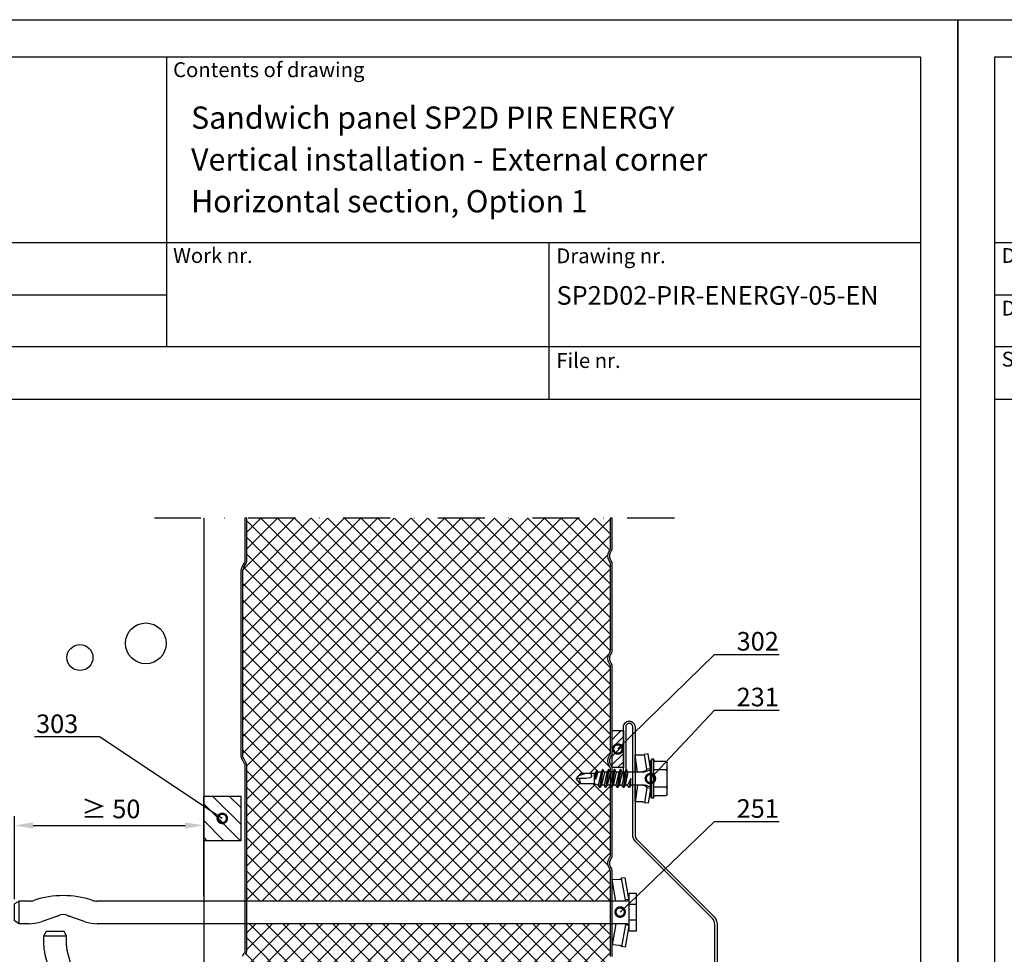
# Model space of a CAD drawing. Units: millimetres. Extents: x -1135 to 2153, y -4777 to 6.
# Drawn here: x 1001 to 1267, y -1301 to -1049 of the extents above; entities that cross this region are included whole.
import ezdxf
from ezdxf import colors
from ezdxf.entities.mleader import LeaderData, LeaderLine
from ezdxf.math import Vec2, Vec3

# ---------------------------------------------------------------- set-up
doc = ezdxf.new("R2010")
doc.units = ezdxf.units.MM
doc.linetypes.add('DASHDOT', pattern=[25.4, 12.7, -6.35, 0, -6.35])
doc.layers.get('0').update_dxf_attribs({"color": 1})
for name, color, linetype in [('S-2_EN', 7, 'Continuous'), ('S-ANNOTATION', 7, 'Continuous'), ('S-CONNECTORS', 7, 'Continuous'), ('S-DIMENSION', 7, 'Continuous'), ('S-FACADE', 7, 'Continuous'), ('S-FRAME', 4, 'Continuous'), ('S-MATERIALS', 2, 'Continuous'), ('S-TEXT', 4, 'Continuous')]:
    doc.layers.add(name, color=color, linetype=linetype)
doc.styles.get("Standard").update_dxf_attribs({"font": 'arial.ttf'})
doc.dimstyles.new('ISO-25', dxfattribs={"dimtxt": 2.5, "dimasz": 2.5, "dimexe": 1.25, "dimexo": 0.625, "dimtad": 1, "dimdec": 0, "dimtxsty": 'Standard', "dimcen": 2.5, "dimadec": 0, "dimazin": 0, "dimtfac": 1, "dimtdec": 0, "dimtmove": 0, "dimatfit": 3, "dimldrblk": 'DOTSMALL', "dimfxl": 1, "dimarcsym": 0})

# ---------------------------------------------------------------- blocks, each defined once
blk = doc.blocks.new('title_block_en')
at = {"linetype": 'Continuous'}
for p, q in [((97.5, 286), (97.5, 247)), ((-1, 261), (199, 261)), ((149, 239.92), (149, 261)), ((-1, 254), (97.5, 254)), ((199, 247), (-1, 247)), ((-1, 239.92), (199, 239.92))]:
    blk.add_line(p, q, dxfattribs=at)
for points in [[(-6, 291), (204, 291), (204, -6), (-6, -6)], [(-1, 286), (199, 286), (199, -1), (-1, -1)]]:
    blk.add_lwpolyline(points, close=True, dxfattribs=at)
at = {"linetype": 'ByBlock'}
for s, p in [('Contents of drawing', (98.38, 283.27)), ('Date', (-0.08, 258.27)), ('Work nr.', (98.38, 258.27)), ('Drawing nr.', (149.98, 258.23)), ('Drawn by', (-0.08, 251.19)), ('Scale', (-0.08, 244.32)), ('File nr.', (149.98, 244.14))]:
    blk.add_text(s, height=2, dxfattribs=at).set_placement(p)
for tag, p, height in [('DRAWING_CONTENT_1', (100.8, 276.32), 3), ('DRAWING_CONTENT_2', (100.8, 270.7), 3), ('DRAWING_CONTENT_3', (100.8, 265.08), 3), ('DATE', (12.02, 254.93), 2.5), ('REV_DATE', (62.02, 254.93), 2.5), ('WORK_NR', (101.07, 252.65), 2.5), ('DRAWING_NR', (150, 252.65), 2.5), ('REV', (62.02, 247.93), 2.5), ('SCALE', (12.02, 240.93), 2.5), ('BUILDING', (62.02, 240.93), 2.5), ('FILE_NR', (150.4, 240.92), 2.5)]:
    blk.add_attdef(tag, p, '', height=height)
blk = doc.blocks.new('302')
at = {"layer": 'S-MATERIALS'}
h = blk.add_hatch(dxfattribs=at)
h.set_pattern_fill('ANSI31', color=256, scale=0.5, style=0)
h.set_pattern_definition([(45, (0, -3), (-1.12253, 1.12253), [])])
h.paths.add_polyline_path([(0, -3), (0, 0), (-10, 0), (-10, -3)])
blk.add_lwpolyline([(0, -3), (0, 0), (-10, 0), (-10, -3)], close=True)
blk = doc.blocks.new('231')
for p, q in [((-4.616, 8.242848), (-4.616, 5.442848)), ((-4.216, 8.642848), (-2.308, 8.642848)), ((-2.308, 8.642848), (0, 8.642848)), ((-2.308, 8.242848), (-2.308, 5.042848)), ((0, 8.642848), (2.308, 8.642848)), ((0, 8.642848), (2.308, 8.642848)), ((2.308, 8.642848), (4.216, 8.642848)), ((2.308, 8.642848), (4.216, 8.642848)), ((2.308, 8.242848), (2.308, 5.042848)), ((4.616, 8.242848), (4.616, 5.442848)), ((-2.639173, 4.142848), (-6.65, 3.579163)), ((-6.65, 3.579163), (-6.510827, 2.588895)), ((-2.5, 3.15258), (-6.510827, 2.588895)), ((-5.25, 5.042848), (-5.25, 4.541418)), ((-5.25, 5.042848), (0, 5.042848)), ((-5.25, 4.541418), (0, 4.541418)), ((-5.25, 4.541418), (-4.775, 4.142848)), ((-4.775, 4.142848), (0, 4.142848)), ((-2.639173, 4.142848), (0, 4.142848)), ((-2.639173, 4.142848), (-2.5, 3.15258)), ((-2.5, 3.15258), (-1.936902, 3.15258)), ((-2.3, 4.142848), (-1.811124, 2.809549)), ((-1.990956, 2.725441), (-1.75, 1.358912)), ((0, 5.042848), (5.25, 5.042848)), ((0, 4.541418), (5.25, 4.541418)), ((0, 4.142848), (4.775, 4.142848)), ((0, 4.142848), (2.639173, 4.142848)), ((1.990956, 2.725441), (1.75, 1.358912)), ((2.3, 4.142848), (1.811124, 2.809549)), ((1.936902, 3.15258), (2.5, 3.15258)), ((2.639173, 4.142848), (2.5, 3.15258)), ((2.5, 3.15258), (6.510827, 2.588895)), ((2.639173, 4.142848), (6.65, 3.579163)), ((5.25, 4.541418), (4.775, 4.142848)), ((5.25, 5.042848), (5.25, 4.541418)), ((6.65, 3.579163), (6.510827, 2.588895)), ((-6.25, 2.149809), (-6.25, 0)), ((-1.75, 0.632434), (-6.25, 0)), ((-6.25, 0), (-1.75, 0)), ((-1.75, 2.465294), (-1.75, -1.096874)), ((1.75, 2.465294), (1.75, -1.891874)), ((1.75, 0.632434), (6.25, 0)), ((1.75, 0), (6.25, 0)), ((6.25, 2.149809), (6.25, 0)), ((-1.75, -1.096874), (-2.4, -1.472152)), ((0, -1.144652), (-2.4, -1.472152)), ((0, -1.144652), (-2.4, -1.612152)), ((-2.4, -1.472152), (-2.4, -1.612152)), ((-2.4, -1.612152), (-1.75, -1.98743)), ((2.4, -2.267152), (-2.4, -3.062152)), ((2.4, -2.407152), (-2.4, -3.202152)), ((-1.75, -1.096874), (0, -1.144652)), ((0, -1.144652), (-1.75, -1.98743)), ((1.75, -1.891874), (-1.75, -2.686874)), ((-1.75, -1.98743), (-1.75, -2.686874)), ((1.75, -1.891874), (2.4, -2.267152)), ((2.4, -2.407152), (1.75, -2.78243)), ((2.4, -2.267152), (2.4, -2.407152)), ((-1.75, -2.686874), (-2.4, -3.062152)), ((-2.4, -3.062152), (-2.4, -3.202152)), ((-2.4, -3.202152), (-1.75, -3.57743)), ((2.4, -3.857152), (-2.4, -4.652152)), ((2.4, -3.997152), (-2.4, -4.792152)), ((-1.75, -4.276874), (-2.4, -4.652152)), ((-2.4, -4.652152), (-2.4, -4.792152)), ((-2.4, -4.792152), (-1.75, -5.16743)), ((1.75, -2.78243), (-1.75, -3.57743)), ((1.75, -3.481874), (-1.75, -4.276874)), ((-1.75, -3.57743), (-1.75, -4.276874)), ((1.75, -4.37243), (-1.75, -5.16743)), ((1.75, -5.071874), (-1.75, -5.866874)), ((-1.75, -5.16743), (-1.75, -5.866874)), ((1.75, -2.78243), (1.75, -3.481874)), ((1.75, -3.481874), (2.4, -3.857152)), ((2.4, -3.997152), (1.75, -4.37243)), ((1.75, -4.37243), (1.75, -5.071874)), ((1.75, -5.071874), (2.4, -5.447152)), ((2.4, -3.857152), (2.4, -3.997152)), ((2.4, -5.447152), (-2.4, -6.242152)), ((2.4, -5.587152), (-2.4, -6.382152)), ((-1.75, -5.866874), (-2.4, -6.242152)), ((-2.4, -6.242152), (-2.4, -6.382152)), ((-2.4, -6.382152), (-1.75, -6.75743)), ((2.4, -7.037152), (-2.4, -7.832152)), ((2.4, -7.177152), (-2.4, -7.972152)), ((-1.75, -7.456874), (-2.4, -7.832152)), ((-2.4, -7.832152), (-2.4, -7.972152)), ((1.75, -5.96243), (-1.75, -6.75743)), ((1.75, -6.661874), (-1.75, -7.456874)), ((-1.75, -6.75743), (-1.75, -7.456874)), ((1.75, -7.55243), (-1.75, -8.34743)), ((2.4, -5.587152), (1.75, -5.96243)), ((1.75, -5.96243), (1.75, -6.661874)), ((1.75, -6.661874), (2.4, -7.037152)), ((2.4, -7.177152), (1.75, -7.55243)), ((1.75, -7.55243), (1.75, -8.251874)), ((2.4, -5.447152), (2.4, -5.587152)), ((2.4, -7.037152), (2.4, -7.177152)), ((-2.4, -7.972152), (-1.75, -8.34743)), ((2.4, -8.627152), (-2.4, -9.422152)), ((2.4, -8.767152), (-2.4, -9.562152)), ((-1.75, -9.046874), (-2.4, -9.422152)), ((-2.4, -9.422152), (-2.4, -9.562152)), ((-2.4, -9.562152), (-1.75, -9.93743)), ((1.75, -8.251874), (-1.75, -9.046874)), ((-1.75, -8.34743), (-1.75, -9.046874)), ((1.75, -9.14243), (-1.75, -9.93743)), ((-1.75, -9.93743), (-1.4, -10.934502)), ((1.75, -9.993918), (-0.276418, -10.677106)), ((2.123582, -10.209606), (-0.276418, -10.677106)), ((2.123582, -10.349606), (-0.276418, -10.677106)), ((2.123582, -10.349606), (1.473582, -10.724883)), ((1.75, -8.251874), (2.4, -8.627152)), ((2.4, -8.767152), (1.75, -9.14243)), ((1.75, -9.14243), (1.75, -9.993918)), ((1.75, -9.993918), (2.123582, -10.209606)), ((2.123582, -10.209606), (2.123582, -10.349606)), ((2.4, -8.627152), (2.4, -8.767152)), ((-1.4, -10.934502), (1.4, -10.934502)), ((-1.4, -10.934502), (-1.4, -14.682413)), ((-0.276418, -10.677106), (1.473582, -10.724883)), ((0.175736, -12.151042), (0, -13.282413)), ((0.37039, -11.804205), (0.175736, -12.151042)), ((0.6, -11.682413), (0.37039, -11.804205)), ((1.473582, -10.724883), (1.4, -10.934502)), ((1.4, -10.934502), (1.4, -14.682413)), ((-1.4, -14.682413), (0, -15.857152)), ((0, -13.282413), (0, -15.857152)), ((1.4, -14.682413), (0, -15.857152))]:
    blk.add_line(p, q)
for centre, radius, start, end in [((-4.216, 8.242848), 0.4, 90, 180), ((-2.708, 8.242848), 0.4, 0, 90), ((-1.908, 8.242848), 0.4, 90, 180), ((1.908, 8.242848), 0.4, 0, 90), ((2.708, 8.242848), 0.4, 90, 180), ((4.216, 8.242848), 0.4, 0, 90), ((-5.016, 5.442848), 0.4, 270, 0), ((5.016, 5.442848), 0.4, 180, 270), ((-2.5, 2.635683), 0.516897, 10, 90), ((-2.75, 2.465294), 1, 0, 20.136303), ((2.75, 2.465294), 1, 159.863697, 180), ((2.5, 2.635683), 0.516897, 90, 170), ((-6.75, 2.149809), 0.5, 0, 61.422555), ((6.75, 2.149809), 0.5, 118.577445, 180), ((0.6, -12.682413), 1, 36.869898, 90), ((-5.867972, -34.176956), 20, 72.938466, 77.091273), ((19.628005, -21.512834), 20, 155.699579, 162.063843)]:
    blk.add_arc(centre, radius, start, end)
blk = doc.blocks.new('303')
at = {"layer": 'S-MATERIALS'}
h = blk.add_hatch(dxfattribs=at)
h.set_pattern_fill('ANSI31', color=256, style=0)
h.set_pattern_definition([(45, (-12, -10), (-2.24506, 2.24506), [])])
h.paths.add_polyline_path([(-12, -10), (-12, 0), (0, 0), (0, -10)])
blk.add_lwpolyline([(-12, -10), (-12, 0), (0, 0), (0, -10)], close=True)
blk = doc.blocks.new('_DotSmall')
at = {"color": 0, "linetype": 'ByBlock', "const_width": 0.5}
blk.add_lwpolyline([(-0.0625, 0, 1), (0.0625, 0, 1)], format="xyb", close=True, dxfattribs=at)
blk = doc.blocks.new('*D84')
at = {"layer": 'DEFPOINTS', "color": 0, "ltscale": 2, "transparency": 16777216}
for p in [(1051, -1265.85), (1000.08, -1286.95), (1051, -1286.22)]:
    blk.add_point(p, dxfattribs=at)
at = {"layer": 'S-DIMENSION', "color": 0, "lineweight": -2, "ltscale": 2, "transparency": 16777216}
for p, q in [((1000.08, -1285.7), (1000.08, -1263.35)), ((1051, -1284.97), (1051, -1263.35)), ((1005.08, -1265.85), (1046, -1265.85))]:
    blk.add_line(p, q, dxfattribs=at)
at = {"layer": 'S-DIMENSION', "color": 0, "ltscale": 2, "transparency": 16777216}
for points in [[(1005.08, -1265.02), (1005.08, -1266.68), (1000.08, -1265.85)], [(1046, -1265.02), (1046, -1266.68), (1051, -1265.85)]]:
    blk.add_solid(points, dxfattribs=at)
at = {"layer": 'S-DIMENSION', "color": 0, "ltscale": 2, "transparency": 16777216, "insert": (1026, -1262.05), "char_height": 5, "attachment_point": 5}
blk.add_mtext('≥ 50', dxfattribs=at)
blk = doc.blocks.new('251')
for p, q in [((5.08, 6.58), (-5.08, 6.58)), ((-5.08, 6.58), (-5.08, 4.58)), ((-2.1, 6.58), (-2.1, 4.58)), ((2.1, 6.58), (2.1, 4.58)), ((5.08, 6.58), (5.08, 4.58)), ((-3.65, 4.56), (-9.35, 3.55)), ((-9.35, 3.55), (-9.18, 2.56)), ((-3.35, 3.59), (-9.18, 2.56)), ((5.08, 4.58), (-5.08, 4.58)), ((3.52, 4.58), (-3.52, 4.58)), ((-3.51, 4.51), (-3.35, 3.59)), ((-3.03, 3.59), (-3.35, 3.59)), ((-3.03, 3.78), (-3.03, -138.62)), ((3.03, 3.78), (3.03, -138.62)), ((3.35, 3.59), (3.05, 3.59)), ((3.51, 4.51), (3.35, 3.59)), ((3.35, 3.59), (9.18, 2.56)), ((3.65, 4.56), (9.35, 3.55)), ((9.35, 3.55), (9.18, 2.56)), ((-8.86, 1.99), (-8.75, 0)), ((-3.03, 1.01), (-8.75, 0)), ((-3.03, 0), (-8.75, 0)), ((3.03, 1.01), (8.75, 0)), ((8.75, 0), (3.03, 0)), ((8.86, 1.99), (8.75, 0)), ((2.51, -141.82), (1.05, -146.19)), ((1.05, -149.34), (2.51, -153.71)), ((-3.03, -156.91), (-3.03, -159.6)), ((3.03, -156.91), (3.03, -159.6)), ((-3.03, -159.6), (-2.3, -160.86)), ((3.03, -159.6), (-3.03, -159.6)), ((2.3, -160.86), (-2.3, -160.86)), ((3.03, -159.6), (2.3, -160.86))]:
    blk.add_line(p, q)
for centre, radius, start, end in [((-3.83, 3.78), 0.8, 0, 90), ((-3.44, 3.1), 0.5, 35.644, 79.7666), ((3.83, 3.78), 0.8, 90, 180), ((3.44, 3.1), 0.5, 100.2334, 144.356), ((-9.61, 1.95), 0.75, 3.145, 54.8277), ((9.61, 1.95), 0.75, 125.1723, 176.855), ((20.28, -147.76), 24.8, 161.4902, 198.5098), ((-7.03, -138.62), 4, 341.4902, 0), ((-7.03, -138.62), 10.06, 341.466, 0), ((2.9, -147.76), 2.38, 145.9337, 214.0663), ((0.1, -145.87), 1, 325.9337, 341.466), ((0.1, -149.66), 1, 18.534, 34.0663), ((-7.03, -156.91), 10.06, 0, 18.534), ((-7.03, -156.91), 4, 0, 18.5098)]:
    blk.add_arc(centre, radius, start, end)

msp = doc.modelspace()

# ---------------------------------------------------------------- hatches: boundary and pattern name
at = {"layer": 'S-FACADE'}
h = msp.add_hatch(dxfattribs=at)
h.set_pattern_fill('ANSI37', color=254)
h.paths.add_polyline_path([(1157.19, -1254.97), (1156.19, -1254.62), (1152.44, -1254.62), (1151.27, -1253.22), (1152.44, -1251.82), (1156.19, -1251.82), (1156.4, -1251.74), (1156.78, -1251.09), (1156.92, -1251.09), (1157.13, -1251.47), (1157.98, -1251.47), (1158.36, -1250.82), (1158.5, -1250.82), (1158.87, -1251.47), (1159.57, -1251.47), (1159.95, -1250.82), (1160.09, -1250.82), (1160.45, -1251.44), (1160.45, -1250.9, 0.14305), (1160.15, -1249.82, -0.268561), (1160.05, -1247.27), (1160.22, -1246.94, 0.121455), (1160.45, -1246.01), (1160.45, -1234.68), (1160.45, -1223.34, 0.14305), (1160.15, -1222.26, -0.268561), (1160.05, -1219.71), (1160.22, -1219.38, 0.121455), (1160.45, -1218.45), (1160.45, -1207.12), (1160.45, -1195.78, 0.14305), (1160.15, -1194.7, -0.268561), (1160.05, -1192.15), (1160.22, -1191.82, 0.121455), (1160.45, -1190.89), (1160.45, -1183.16), (1062.6, -1183.16), (1062.6, -1194.35, -0.131652), (1062.26, -1195.6), (1061.83, -1196.35, 0.131652), (1061.5, -1197.6), (1061.5, -1221.91), (1061.5, -1246.85, 0.131652), (1061.77, -1247.85), (1062.26, -1248.71, -0.131652), (1062.6, -1249.96), (1062.6, -1286.22), (1160.45, -1286.22), (1160.45, -1278.46, 0.14305), (1160.15, -1277.38, -0.268561), (1160.05, -1274.83), (1160.22, -1274.5, 0.121455), (1160.45, -1273.57), (1160.45, -1262.24), (1160.45, -1255.11), (1160.37, -1254.97), (1159.67, -1254.97), (1159.29, -1255.62), (1159.15, -1255.62), (1158.78, -1254.97), (1158.08, -1254.97), (1157.7, -1255.62), (1157.56, -1255.62)])
h.paths.add_polyline_path([(1160.45, -1306.02, 0.14305), (1160.15, -1304.94, -0.268561), (1160.05, -1302.39), (1160.22, -1302.06, 0.121455), (1160.45, -1301.13), (1160.45, -1292.28), (1062.6, -1292.28), (1062.6, -1299.35, -0.131652), (1062.26, -1300.6), (1061.83, -1301.35, 0.131652), (1061.5, -1302.6), (1061.5, -1326.91), (1061.5, -1351.85, 0.131652), (1061.77, -1352.85), (1062.26, -1353.71, -0.131652), (1062.6, -1354.96), (1062.6, -1404.35, -0.131652), (1062.26, -1405.6), (1062, -1406.06), (1062, -1455.16), (1160.45, -1455.16), (1160.45, -1443.83, 0.14305), (1160.15, -1442.74, -0.268561), (1160.05, -1440.19), (1160.22, -1439.86, 0.121455), (1160.45, -1438.93), (1160.45, -1427.6), (1160.45, -1416.27, 0.14305), (1160.15, -1415.18, -0.268561), (1160.05, -1412.63), (1160.22, -1412.3, 0.121455), (1160.45, -1411.37), (1160.45, -1400.04), (1160.45, -1388.71, 0.14305), (1160.15, -1387.62, -0.268561), (1160.05, -1385.07), (1160.22, -1384.74, 0.121455), (1160.45, -1383.81), (1160.45, -1372.48), (1160.45, -1361.14, 0.14305), (1160.15, -1360.06, -0.268561), (1160.05, -1357.51), (1160.22, -1357.18, 0.121455), (1160.45, -1356.25), (1160.45, -1344.92), (1160.45, -1333.58, 0.14305), (1160.15, -1332.5, -0.268561), (1160.05, -1329.95), (1160.22, -1329.62, 0.121455), (1160.45, -1328.69), (1160.45, -1317.36)])
h.paths.add_polyline_path([(1082.68, -1408.43), (1082.68, -1402.05), (1072.38, -1402.05), (1072.38, -1408.43)], flags=24)
h.paths.add_polyline_path([(1084.12, -1394.99), (1155.35, -1394.99), (1155.35, -1368.02), (1084.12, -1368.02)], flags=24)

# ---------------------------------------------------------------- linework, layer by layer
at = {"layer": 'S-ANNOTATION', "linetype": 'DASHDOT'}
msp.add_line((1177.71, -1183.16), (1037.71, -1183.16), dxfattribs=at)
at = {"layer": 'S-FACADE'}
for points in [[(1062.26, -1300.6, 0.131652), (1062.6, -1299.35), (1062.6, -1249.96, 0.131652), (1062.26, -1248.71), (1061.77, -1247.85, -0.131652), (1061.5, -1246.85), (1061.5, -1221.91), (1061.5, -1197.6, -0.131652), (1061.83, -1196.35), (1062.26, -1195.6, 0.131652), (1062.6, -1194.35), (1062.6, -1183.16), (1062.1, -1183.16), (1062.1, -1194.35, -0.131652), (1061.83, -1195.35), (1061.4, -1196.1, 0.131652), (1061, -1197.6), (1061, -1221.91), (1061, -1246.85), (1061, -1246.85, 0.131652), (1061.33, -1248.1), (1061.83, -1248.96, -0.131652), (1062.1, -1249.96), (1062.1, -1299.35, -0.131652), (1061.83, -1300.35), (1061.4, -1301.1, 0.131652)], [(1161, -1301.13), (1161, -1289.8), (1161, -1278.46, 0.121455), (1160.71, -1277.28), (1160.53, -1276.95, -0.246547), (1160.53, -1275.09), (1160.71, -1274.75, 0.121455), (1161, -1273.57), (1161, -1262.24), (1161, -1250.9, 0.121455), (1160.71, -1249.72), (1160.53, -1249.39, -0.246547), (1160.53, -1247.53), (1160.71, -1247.19, 0.121455), (1161, -1246.01), (1161, -1234.68), (1161, -1223.34, 0.121455), (1160.71, -1222.16), (1160.53, -1221.83, -0.246547), (1160.53, -1219.97), (1160.71, -1219.63, 0.121455), (1161, -1218.45), (1161, -1207.12), (1161, -1195.78, 0.121455), (1160.71, -1194.6), (1160.53, -1194.27, -0.246547), (1160.53, -1192.41), (1160.71, -1192.07, 0.121455), (1161, -1190.89), (1161, -1183.16), (1160.45, -1183.16), (1160.45, -1190.89, -0.121455), (1160.22, -1191.82), (1160.05, -1192.15, 0.246547), (1160.05, -1194.52), (1160.22, -1194.85, -0.121455), (1160.45, -1195.78), (1160.45, -1207.12), (1160.45, -1218.45, -0.121455), (1160.22, -1219.38), (1160.05, -1219.71, 0.246547), (1160.05, -1222.08), (1160.22, -1222.41, -0.121455), (1160.45, -1223.34), (1160.45, -1234.68), (1160.45, -1246.01, -0.121455), (1160.22, -1246.94), (1160.05, -1247.27, 0.246547), (1160.05, -1249.64), (1160.22, -1249.97, -0.121455), (1160.45, -1250.9), (1160.45, -1262.24), (1160.45, -1273.57, -0.121455), (1160.22, -1274.5), (1160.05, -1274.83, 0.246547), (1160.05, -1277.2), (1160.22, -1277.53, -0.121455), (1160.45, -1278.46), (1160.45, -1289.8), (1160.45, -1301.13, -0.121455)], [(1164, -1253.07), (1164, -1239.32, -0.414214), (1165.56, -1237.76, -0.414214), (1167.12, -1239.32), (1167.12, -1268.28, 0.198912), (1167.77, -1269.83), (1188.4, -1290.46, -0.198912), (1189.22, -1292.45), (1189.22, -1480.57, -0.414214)], [(1188.6, -1480.57), (1188.6, -1292.45, 0.198912), (1187.96, -1290.91), (1167.32, -1270.27, -0.198912), (1166.5, -1268.28), (1166.5, -1239.32, 0.414214), (1165.56, -1238.38, 0.414214), (1164.62, -1239.32), (1164.62, -1253.07), (1164, -1253.07)]]:
    msp.add_lwpolyline(points, format="xyb", dxfattribs=at)
at = {"layer": 'S-FRAME'}
msp.add_lwpolyline([(1051, -1183.16), (1051, -1330.16), (1036, -1345.16), (876, -1345.16)], dxfattribs=at)
at = {"layer": 'S-FRAME', "color": 2}
for centre, radius in [((1035.42, -1216.84), 5.5), ((1017.69, -1220.67), 3.5)]:
    msp.add_circle(centre, radius, dxfattribs=at)

# ---------------------------------------------------------------- block references
at = {"layer": 'S-2_EN'}
ref = msp.add_blockref('title_block_en', (846, -1631), dxfattribs=dict(at, xscale=2, yscale=2, zscale=2))
ref.add_attrib('DRAWING_NR', 'SP2D02-PIR-ENERGY-05-EN', (1146, -1125.7), dxfattribs={"layer": '0', "height": 5})
ref.add_attrib('DRAWING_CONTENT_3', 'Horizontal section, Option 1', (1047.6, -1100.85), dxfattribs={"layer": '0', "height": 6})
ref.add_attrib('DRAWING_CONTENT_2', 'Vertical installation - External corner', (1047.6, -1089.6), dxfattribs={"layer": '0', "height": 6})
ref.add_attrib('DRAWING_CONTENT_1', 'Sandwich panel SP2D PIR ENERGY', (1047.6, -1078.36), dxfattribs={"layer": '0', "height": 6})
at = {"layer": 'S-2_EN', "xscale": 2, "yscale": 2, "zscale": 2}
msp.add_blockref('title_block_en', (1266, -1631), dxfattribs=at)
at = {"layer": 'S-CONNECTORS', "xscale": -1, "rotation": 270}
for name, p in [('302', (1164, -1240.27)), ('231', (1167.12, -1253.22))]:
    msp.add_blockref(name, p, dxfattribs=at)
at = {"layer": 'S-CONNECTORS'}
for name, p, rotation in [('303', (1061, -1269.95), 270), ('251', (1160.94, -1289.25), 270), ('251', (1011, -1455.16), 180)]:
    msp.add_blockref(name, p, dxfattribs=dict(at, rotation=rotation))

# ---------------------------------------------------------------- dimensions: what is measured, and where the dimension line sits
at = {"layer": 'S-DIMENSION', "ltscale": 2}
dim = msp.add_linear_dim(base=(1051, -1265.85), p1=(1000.08, -1286.95), p2=(1051, -1286.22), text='≥ 50', dimstyle='ISO-25', override={"dimscale": 2}, dxfattribs=at)
dim.commit()
dim.dimension.update_dxf_attribs({"geometry": '*D84', "text_midpoint": (1026, -1265.85), "dimtype": 160})

# ---------------------------------------------------------------- leaders
at = {"layer": 'S-TEXT'}
ml = msp.add_multileader_mtext('Standard', dxfattribs=at)
ml.set_content('302', color=256)
ml.set_leader_properties(color=256, linetype='ByLayer', lineweight=-1)
ml.set_arrow_properties(name='DOTSMALL')
ml.build(insert=Vec2(0, 0))
ml.multileader.update_dxf_attribs({"text_left_attachment_type": 5, "text_right_attachment_type": 5, "dogleg_length": 1, "arrow_head_size": 5, "scale": 2})
ctx = ml.context
ctx.base_point, ctx.scale, ctx.char_height, ctx.arrow_head_size, ctx.landing_gap_size, ctx.plane_origin = Vec3(1190.48, -1219.8), 2, 5, 5, 4, Vec3(1172.78, -1250.32)
ctx.left_attachment, ctx.right_attachment = 5, 5
notes = []
notes.append((ctx, [(1, (1, 1, 0), (1188.48, -1219.8), (1, 0), 2, [(0, [(1162.5, -1245.27)], 0, [])])]))
ctx.mtext.insert, ctx.mtext.flow_direction = Vec3(1194.48, -1213.78), 5
ml = msp.add_multileader_mtext('Standard', dxfattribs=at)
ml.set_content('231', color=256)
ml.set_leader_properties(color=256, linetype='ByLayer', lineweight=-1)
ml.set_arrow_properties(name='DOTSMALL')
ml.build(insert=Vec2(0, 0))
ml.multileader.update_dxf_attribs({"text_left_attachment_type": 5, "text_right_attachment_type": 5, "dogleg_length": 1, "arrow_head_size": 5, "scale": 2})
ctx = ml.context
ctx.base_point, ctx.scale, ctx.char_height, ctx.arrow_head_size, ctx.landing_gap_size, ctx.plane_origin = Vec3(1190.48, -1234.8), 2, 5, 5, 4, Vec3(1172.78, -1265.32)
ctx.left_attachment, ctx.right_attachment = 5, 5
notes.append((ctx, [(1, (1, 1, 0), (1188.48, -1234.8), (1, 0), 2, [(0, [(1171.27, -1253.22)], 0, [])])]))
ctx.mtext.insert, ctx.mtext.flow_direction = Vec3(1194.48, -1228.78), 5
ml = msp.add_multileader_mtext('Standard', dxfattribs=at)
ml.set_content('303', color=256)
ml.set_leader_properties(color=256, linetype='ByLayer', lineweight=-1)
ml.set_arrow_properties(name='DOTSMALL')
ml.build(insert=Vec2(0, 0))
ml.multileader.update_dxf_attribs({"text_left_attachment_type": 5, "text_right_attachment_type": 5, "dogleg_length": 1, "arrow_head_size": 5, "scale": 2})
ctx = ml.context
ctx.base_point, ctx.scale, ctx.char_height, ctx.arrow_head_size, ctx.landing_gap_size, ctx.plane_origin = Vec3(1001.87, -1242), 2, 5, 5, 4, Vec3(1035.36, -1157.23)
ctx.left_attachment, ctx.right_attachment = 5, 5
notes.append((ctx, [(0, (1, 1, 0), (1022.91, -1242), (-1, 0), 2, [(0, [(1056, -1263.95)], 0, [])])]))
ctx.mtext.insert, ctx.mtext.flow_direction = Vec3(1005.87, -1235.98), 5
ml = msp.add_multileader_mtext('Standard', dxfattribs=at)
ml.set_content('2{\\fArial|b0|i0|c186|p34;5}1', color=256)
ml.set_leader_properties(color=256, linetype='ByLayer', lineweight=-1)
ml.set_arrow_properties(name='DOTSMALL')
ml.build(insert=Vec2(0, 0))
ml.multileader.update_dxf_attribs({"text_left_attachment_type": 5, "text_right_attachment_type": 5, "dogleg_length": 1, "arrow_head_size": 5, "scale": 2})
ctx = ml.context
ctx.base_point, ctx.scale, ctx.char_height, ctx.arrow_head_size, ctx.landing_gap_size, ctx.plane_origin = Vec3(1190.48, -1264.8), 2, 5, 5, 4, Vec3(1172.78, -1292.14)
ctx.left_attachment, ctx.right_attachment = 5, 5
notes.append((ctx, [(1, (1, 1, 0), (1188.48, -1264.8), (1, 0), 2, [(0, [(1163.12, -1289.15)], 0, [])])]))
ctx.mtext.insert, ctx.mtext.flow_direction = Vec3(1194.48, -1258.78), 5
for ctx, leaders in notes:
    for number, flags, end, landing, length, lines in leaders:
        leader = LeaderData()
        leader.index, (leader.has_last_leader_line, leader.has_dogleg_vector, leader.attachment_direction) = number, flags
        leader.last_leader_point, leader.dogleg_vector, leader.dogleg_length = Vec3(end), Vec3(landing), length
        for number, points, colour, breaks in lines:
            line = LeaderLine()
            line.index, line.vertices, line.color, line.breaks = number, Vec3.list(points), colors.encode_raw_color(colour), breaks
            leader.lines.append(line)
        ctx.leaders.append(leader)

doc.saveas('drawing.dxf')
